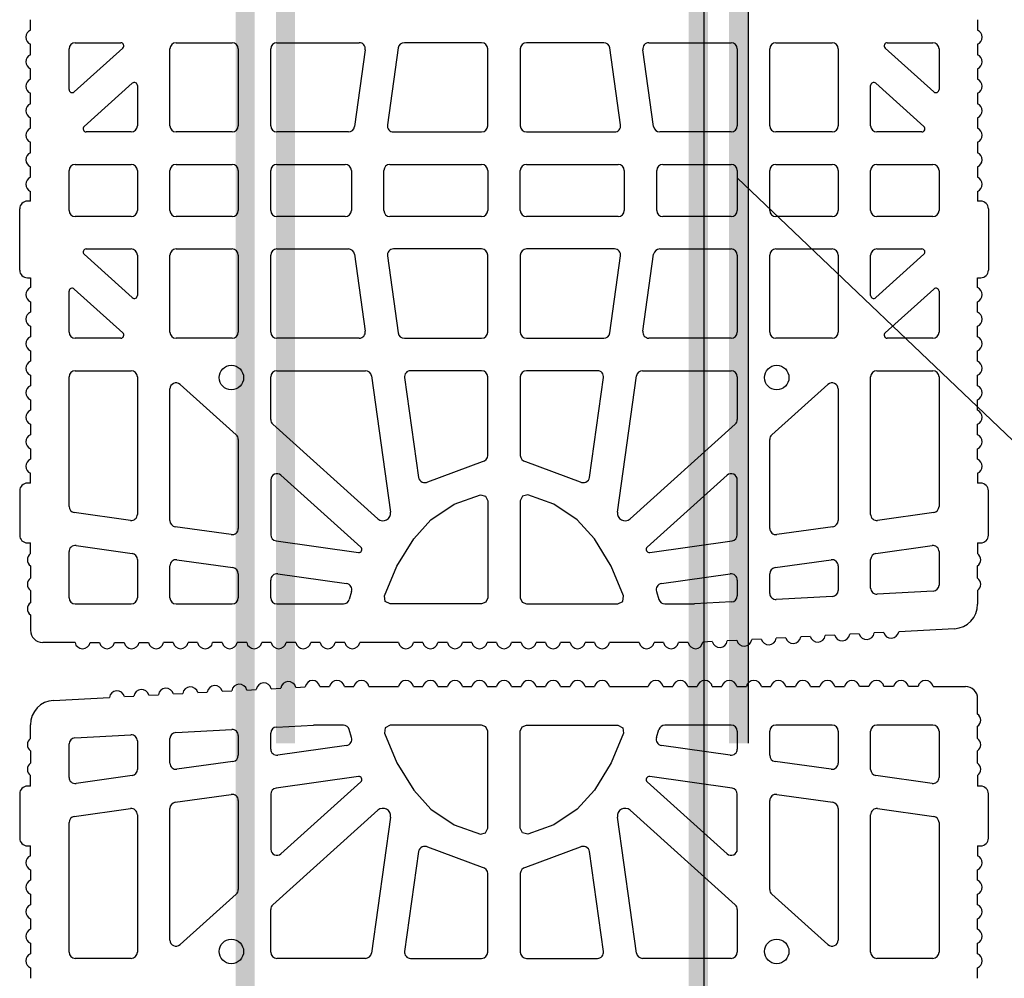
# Model space of a CAD drawing. Extents: x -8785 to 76011, y -12622 to -3731.
# Drawn here: x -176 to 133, y -5215 to -4915 of the extents above; entities that cross this region are included whole.
import ezdxf

# ---------------------------------------------------------------- set-up
doc = ezdxf.new("R2010")
doc.units = 0
for name, color, linetype in [('BLOCCHI', 255, 'CONTINUOUS'), ('mark', 5, 'CONTINUOUS'), ('retini', 253, 'CONTINUOUS')]:
    doc.layers.add(name, color=color, linetype=linetype)

msp = doc.modelspace()

# ---------------------------------------------------------------- hatches: boundary and pattern name
at = {"layer": 'mark', "linetype": 'Continuous'}
h = msp.add_hatch(color=256, dxfattribs=at)
edge = h.paths.add_edge_path()
edge.add_line((46.1457, -5141.53), (52.1457, -5141.53))
edge.add_line((52.1457, -5141.53), (52.1457, -4747.9558))
edge.add_arc((40.1457, -4747.9558), 12, 0, 90)
edge.add_line((40.1457, -4735.9558), (-83.9543, -4735.9558))
edge.add_arc((-83.9543, -4747.9558), 12, 90, 180)
edge.add_line((-95.9543, -4747.9558), (-95.9543, -5141.53))
edge.add_line((-95.9543, -5141.53), (-89.9543, -5141.53))
edge.add_line((-89.9543, -5141.53), (-89.9543, -4747.9558))
edge.add_arc((-83.9543, -4747.9558), 6, 90, 180, ccw=False)
edge.add_line((-83.9543, -4741.9558), (40.1457, -4741.9558))
edge.add_arc((40.1457, -4747.9558), 6, 0, 90, ccw=False)
edge.add_line((46.1457, -4747.9558), (46.1457, -5141.53))
h = msp.add_hatch(color=256, dxfattribs=at)
h.paths.add_polyline_path([(33.5143, -5686.7181), (39.5143, -5686.7181), (39.5143, -4765.502), (33.5143, -4765.502)])
h.paths.add_polyline_path([(-108.5857, -5686.7181), (-102.5857, -5686.7181), (-102.5857, -4765.502), (-108.5857, -4765.502)])

# ---------------------------------------------------------------- linework, layer by layer
at = {"layer": 'BLOCCHI', "color": 7, "linetype": 'Continuous'}
for p, q in [((-172.9749, -4917.8466), (-172.9749, -4914.5606)), ((124.1407, -4914.5606), (124.1407, -4917.8466)), ((-172.9749, -4925.5389), (-172.9749, -4922.2529)), ((-158.9364, -4921.7806), (-144.6346, -4921.7806)), ((-127.3018, -4921.7806), (-109.7056, -4921.7806)), ((-95.6671, -4921.7806), (-69.8624, -4921.7806)), ((-31.4363, -4921.7806), (-55.686, -4921.7806)), ((6.8518, -4921.7806), (-17.3979, -4921.7806)), ((21.0282, -4921.7806), (46.8329, -4921.7806)), ((60.8714, -4921.7806), (78.4676, -4921.7806)), ((95.8004, -4921.7806), (110.1022, -4921.7806)), ((124.1407, -4922.2529), (124.1407, -4925.5389)), ((-160.8595, -4936.4853), (-160.8595, -4923.7037)), ((-143.9912, -4923.4567), (-159.2545, -4937.1998)), ((-129.2248, -4947.8383), (-129.2248, -4923.7037)), ((-107.7825, -4923.7037), (-107.7825, -4947.8383)), ((-97.5902, -4947.8383), (-97.5902, -4923.7037)), ((-67.958, -4923.9713), (-71.3499, -4948.1059)), ((-57.5903, -4923.436), (-60.9822, -4947.5707)), ((-29.5132, -4947.8383), (-29.5132, -4923.7037)), ((-19.3209, -4923.7037), (-19.3209, -4947.8383)), ((12.148, -4947.5707), (8.7561, -4923.436)), ((22.5158, -4948.1059), (19.1239, -4923.9713)), ((48.756, -4923.7037), (48.756, -4947.8383)), ((58.9483, -4947.8383), (58.9483, -4923.7037)), ((80.3907, -4923.7037), (80.3907, -4947.8383)), ((110.4204, -4937.1998), (95.1571, -4923.4567)), ((112.0253, -4923.7037), (112.0253, -4936.4853)), ((-172.9749, -4933.2312), (-172.9749, -4929.9452)), ((124.1407, -4929.9452), (124.1407, -4933.2312)), ((-156.1119, -4948.0853), (-141.0221, -4934.4984)), ((-139.4171, -4935.2129), (-139.4171, -4947.8383)), ((90.583, -4947.8383), (90.583, -4935.2129)), ((92.1879, -4934.4984), (107.2777, -4948.0853)), ((-172.9749, -4940.9235), (-172.9749, -4937.6375)), ((124.1407, -4937.6375), (124.1407, -4940.9235)), ((-172.9749, -4948.6158), (-172.9749, -4945.3298)), ((124.1407, -4945.3298), (124.1407, -4948.6158)), ((-141.3402, -4949.7614), (-155.4685, -4949.7614)), ((-109.7056, -4949.7614), (-127.3018, -4949.7614)), ((-73.2543, -4949.7614), (-95.6671, -4949.7614)), ((-59.0779, -4949.7614), (-31.4363, -4949.7614)), ((-17.3979, -4949.7614), (10.2437, -4949.7614)), ((46.8329, -4949.7614), (24.4201, -4949.7614)), ((78.4676, -4949.7614), (60.8714, -4949.7614)), ((106.6343, -4949.7614), (92.506, -4949.7614)), ((-172.9749, -4956.3081), (-172.9749, -4953.0221)), ((124.1407, -4953.0221), (124.1407, -4956.3081)), ((-158.9364, -4959.9537), (-141.3402, -4959.9537)), ((-127.3018, -4959.9537), (-109.7056, -4959.9537)), ((-95.6671, -4959.9537), (-74.2248, -4959.9537)), ((-60.1863, -4959.9537), (-31.4363, -4959.9537)), ((-17.3979, -4959.9537), (11.3522, -4959.9537)), ((25.3906, -4959.9537), (46.8329, -4959.9537)), ((60.8714, -4959.9537), (78.4676, -4959.9537)), ((92.506, -4959.9537), (110.1022, -4959.9537)), ((-172.9749, -4964.0004), (-172.9749, -4960.7144)), ((-160.8595, -4974.3767), (-160.8595, -4961.8768)), ((-139.4171, -4961.8768), (-139.4171, -4974.3767)), ((-129.2248, -4974.3767), (-129.2248, -4961.8768)), ((-107.7825, -4961.8768), (-107.7825, -4974.3767)), ((-97.5902, -4974.3767), (-97.5902, -4961.8768)), ((-72.3017, -4961.8768), (-72.3017, -4974.3767)), ((-62.1094, -4974.3767), (-62.1094, -4961.8768)), ((-29.5132, -4961.8768), (-29.5132, -4974.3767)), ((-19.3209, -4974.3767), (-19.3209, -4961.8768)), ((13.2752, -4961.8768), (13.2752, -4974.3767)), ((23.4676, -4974.3767), (23.4676, -4961.8768)), ((48.756, -4961.8768), (48.756, -4974.3767)), ((58.9483, -4974.3767), (58.9483, -4961.8768)), ((80.3907, -4961.8768), (80.3907, -4974.3767)), ((90.583, -4974.3767), (90.583, -4961.8768)), ((112.0253, -4961.8768), (112.0253, -4974.3767)), ((124.1407, -4960.7144), (124.1407, -4964.0004)), ((-172.9749, -4971.4921), (-172.9749, -4968.4068)), ((124.1407, -4968.4068), (124.1407, -4971.4921)), ((-172.9749, -4971.4921), (-173.9364, -4971.4921)), ((125.1022, -4971.4921), (124.1407, -4971.4921)), ((-176.3402, -4993.1267), (-176.3402, -4973.8959)), ((127.5061, -4973.8959), (127.5061, -4993.1267)), ((-141.3402, -4976.2998), (-158.9364, -4976.2998)), ((-109.7056, -4976.2998), (-127.3018, -4976.2998)), ((-74.2248, -4976.2998), (-95.6671, -4976.2998)), ((-31.4363, -4976.2998), (-60.1863, -4976.2998)), ((11.3522, -4976.2998), (-17.3979, -4976.2998)), ((46.8329, -4976.2998), (25.3906, -4976.2998)), ((78.4676, -4976.2998), (60.8714, -4976.2998)), ((110.1022, -4976.2998), (92.506, -4976.2998)), ((-155.4685, -4986.4921), (-141.3402, -4986.4921)), ((-127.3018, -4986.4921), (-109.7056, -4986.4921)), ((-95.6671, -4986.4921), (-73.2543, -4986.4921)), ((-31.4363, -4986.4921), (-59.0779, -4986.4921)), ((10.2437, -4986.4921), (-17.3979, -4986.4921)), ((24.4201, -4986.4921), (46.8329, -4986.4921)), ((60.8714, -4986.4921), (78.4676, -4986.4921)), ((92.506, -4986.4921), (106.6343, -4986.4921)), ((-141.0221, -5001.7551), (-156.1119, -4988.1682)), ((-139.4171, -4988.4152), (-139.4171, -5001.0405)), ((-129.2248, -5012.5498), (-129.2248, -4988.4152)), ((-107.7825, -4988.4152), (-107.7825, -5012.5498)), ((-97.5902, -5012.5498), (-97.5902, -4988.4152)), ((-71.3499, -4988.1475), (-67.958, -5012.2822)), ((-60.9822, -4988.6828), (-57.5903, -5012.8174)), ((-29.5132, -5012.5498), (-29.5132, -4988.4152)), ((-19.3209, -4988.4152), (-19.3209, -5012.5498)), ((8.7561, -5012.8174), (12.148, -4988.6828)), ((19.1239, -5012.2822), (22.5158, -4988.1475)), ((48.756, -4988.4152), (48.756, -5012.5498)), ((58.9483, -5012.5498), (58.9483, -4988.4152)), ((80.3907, -4988.4152), (80.3907, -5012.5498)), ((90.583, -5001.0405), (90.583, -4988.4152)), ((107.2777, -4988.1682), (92.1879, -5001.7551)), ((-173.9364, -4995.5306), (-172.9749, -4995.5306)), ((-172.9749, -4995.5306), (-172.9749, -4998.6158)), ((124.1407, -4998.6158), (124.1407, -4995.5306)), ((124.1407, -4995.5306), (125.1022, -4995.5306)), ((-160.8595, -5012.5498), (-160.8595, -4999.7682)), ((-159.2545, -4999.0536), (-143.9912, -5012.7968)), ((95.1571, -5012.7968), (110.4204, -4999.0536)), ((112.0253, -4999.7682), (112.0253, -5012.5498)), ((-172.9749, -5003.0221), (-172.9749, -5006.3081)), ((124.1407, -5006.3081), (124.1407, -5003.0221)), ((-172.9749, -5010.7144), (-172.9749, -5014.0004)), ((124.1407, -5014.0004), (124.1407, -5010.7144)), ((-144.6346, -5014.4729), (-158.9364, -5014.4729)), ((-109.7056, -5014.4729), (-127.3018, -5014.4729)), ((-69.8624, -5014.4729), (-95.6671, -5014.4729)), ((-55.686, -5014.4729), (-31.4363, -5014.4729)), ((-17.3979, -5014.4729), (6.8518, -5014.4729)), ((46.8329, -5014.4729), (21.0282, -5014.4729)), ((78.4676, -5014.4729), (60.8714, -5014.4729)), ((110.1022, -5014.4729), (95.8004, -5014.4729)), ((-172.9749, -5018.4067), (-172.9749, -5021.6927)), ((124.1407, -5021.6927), (124.1407, -5018.4067)), ((-158.9364, -5024.6652), (-141.3402, -5024.6652)), ((-95.6671, -5024.6652), (-67.8894, -5024.6652)), ((-31.4363, -5024.6652), (-53.713, -5024.6652)), ((4.8788, -5024.6652), (-17.3979, -5024.6652)), ((19.0552, -5024.6652), (46.8329, -5024.6652)), ((92.506, -5024.6652), (110.1022, -5024.6652)), ((-172.9749, -5026.0991), (-172.9749, -5029.385)), ((-160.8595, -5067.2664), (-160.8595, -5026.5883)), ((-139.4171, -5026.5883), (-139.4171, -5069.7394)), ((-97.5902, -5040.0051), (-97.5902, -5026.5883)), ((-65.9851, -5026.3206), (-59.9857, -5069.0079)), ((-55.6173, -5026.8559), (-51.2201, -5058.144)), ((-29.5132, -5051.2511), (-29.5132, -5026.5883)), ((-19.3209, -5026.5883), (-19.3209, -5051.2511)), ((2.3859, -5058.144), (6.7832, -5026.8559)), ((11.1516, -5069.0079), (17.1509, -5026.3206)), ((48.756, -5026.5883), (48.756, -5040.0051)), ((90.583, -5069.7394), (90.583, -5026.5883)), ((112.0253, -5026.5883), (112.0253, -5067.2664)), ((124.1407, -5029.385), (124.1407, -5026.0991)), ((-129.2248, -5071.7124), (-129.2248, -5030.4118)), ((-126.015, -5028.9827), (-108.4188, -5044.8263)), ((59.5846, -5044.8263), (77.1808, -5028.9827)), ((80.3907, -5030.4118), (80.3907, -5071.7124)), ((-172.9749, -5033.7914), (-172.9749, -5037.0774)), ((124.1407, -5037.0774), (124.1407, -5033.7914)), ((-172.9749, -5041.4837), (-172.9749, -5044.7697)), ((-63.9747, -5071.1289), (-96.9539, -5041.4343)), ((48.1197, -5041.4343), (15.1405, -5071.1289)), ((124.1407, -5044.7697), (124.1407, -5041.4837)), ((-107.7825, -5046.2555), (-107.7825, -5074.1853)), ((58.9483, -5074.1853), (58.9483, -5046.2555)), ((-172.9749, -5049.176), (-172.9749, -5052.462)), ((124.1407, -5052.462), (124.1407, -5049.176)), ((-172.9749, -5059.9537), (-172.9749, -5056.8683)), ((-97.5902, -5058.8958), (-97.5902, -5076.1583)), ((-69.3251, -5080.0264), (-94.3803, -5057.4666)), ((45.5462, -5057.4666), (20.491, -5080.0264)), ((48.756, -5076.1583), (48.756, -5058.8958)), ((124.1407, -5056.8683), (124.1407, -5059.9537)), ((-172.9749, -5059.9537), (-173.9364, -5059.9537)), ((125.1022, -5059.9537), (124.1407, -5059.9537)), ((-176.3402, -5062.3575), (-176.3402, -5076.2998)), ((127.5061, -5076.2998), (127.5061, -5062.3575)), ((-141.6079, -5071.6437), (-159.204, -5069.1708)), ((110.3698, -5069.1708), (92.7737, -5071.6437)), ((-109.9732, -5076.0897), (-127.5694, -5073.6167)), ((78.7352, -5073.6167), (61.1391, -5076.0897)), ((-173.9364, -5078.7037), (-172.9749, -5078.7037)), ((-172.9749, -5082.0691), (-172.9749, -5078.7037)), ((-158.6687, -5079.5385), (-141.0726, -5082.0114)), ((-95.9348, -5078.0627), (-70.1023, -5081.6932)), ((21.2682, -5081.6932), (47.1006, -5078.0627)), ((92.2384, -5082.0114), (109.8346, -5079.5385)), ((124.1407, -5078.7037), (124.1407, -5082.0691)), ((124.1407, -5078.7037), (125.1022, -5078.7037)), ((-160.8595, -5095.9152), (-160.8595, -5081.4428)), ((112.0253, -5081.4428), (112.0253, -5091.9126)), ((-172.9749, -5085.9152), (-172.9749, -5089.7614)), ((-139.4171, -5083.9158), (-139.4171, -5095.9152)), ((-129.2248, -5095.9152), (-129.2248, -5085.8888)), ((-127.0341, -5083.9844), (-109.438, -5086.4574)), ((60.6038, -5086.4574), (78.1999, -5083.9844)), ((80.3907, -5085.8888), (80.3907, -5093.6043)), ((90.583, -5092.8536), (90.583, -5083.9158)), ((124.1407, -5089.7614), (124.1407, -5085.9152)), ((-107.7825, -5088.3618), (-107.7825, -5095.9152)), ((-95.3995, -5088.4304), (-73.7963, -5091.4665)), ((24.9621, -5091.4665), (46.5653, -5088.4304)), ((58.9483, -5094.5452), (58.9483, -5088.3618)), ((-97.5902, -5095.9152), (-97.5902, -5090.3347)), ((48.756, -5090.3347), (48.756, -5095.296)), ((-172.9749, -5093.6075), (-172.9749, -5097.4537)), ((78.5703, -5095.5246), (60.9741, -5096.4656)), ((110.2049, -5093.8329), (92.6087, -5094.7739)), ((124.1407, -5093.6075), (124.1407, -5097.9284)), ((-158.9364, -5097.8383), (-141.3402, -5097.8383)), ((-127.3018, -5097.8383), (-109.7056, -5097.8383)), ((-95.6671, -5097.8383), (-74.8222, -5097.8383)), ((25.988, -5097.8383), (35.304, -5097.8383)), ((46.9356, -5097.2163), (35.304, -5097.8383)), ((-172.9749, -5101.2998), (-172.9749, -5106.1075)), ((71.6312, -5108.0284), (68.6537, -5108.1876)), ((79.3125, -5107.6176), (76.335, -5107.7768)), ((86.9938, -5107.2068), (84.0163, -5107.3661)), ((94.6752, -5106.7961), (91.6977, -5106.9553)), ((116.8591, -5105.6098), (99.379, -5106.5445)), ((-158.984, -5109.9537), (-169.1287, -5109.9537)), ((-154.2734, -5109.9537), (-151.2917, -5109.9537)), ((-146.5811, -5109.9537), (-143.5993, -5109.9537)), ((-138.8888, -5109.9537), (-135.907, -5109.9537)), ((-128.2147, -5109.9537), (-131.1965, -5109.9537)), ((-120.5224, -5109.9537), (-123.5042, -5109.9537)), ((-112.8301, -5109.9537), (-115.8119, -5109.9537)), ((-105.1378, -5109.9537), (-108.1195, -5109.9537)), ((-97.4455, -5109.9537), (-100.4272, -5109.9537)), ((-89.7532, -5109.9537), (-92.7349, -5109.9537)), ((-82.0609, -5109.9537), (-85.0426, -5109.9537)), ((-74.3685, -5109.9537), (-77.3503, -5109.9537)), ((-57.5416, -5109.9537), (-69.658, -5109.9537)), ((-49.8493, -5109.9537), (-52.8311, -5109.9537)), ((-42.157, -5109.9537), (-45.1387, -5109.9537)), ((-34.4647, -5109.9537), (-37.4464, -5109.9537)), ((-26.7724, -5109.9537), (-29.7541, -5109.9537)), ((-19.0801, -5109.9537), (-22.0618, -5109.9537)), ((-11.3877, -5109.9537), (-14.3695, -5109.9537)), ((-3.6954, -5109.9537), (-6.6772, -5109.9537)), ((3.9969, -5109.9537), (1.0151, -5109.9537)), ((17.9392, -5109.9537), (8.7074, -5109.9537)), ((25.6315, -5109.9537), (22.6498, -5109.9537)), ((33.3238, -5109.9537), (30.3421, -5109.9537)), ((40.9058, -5109.6714), (37.9283, -5109.8307)), ((48.5872, -5109.2607), (45.6097, -5109.4199)), ((56.2685, -5108.8499), (53.291, -5109.0091)), ((63.9498, -5108.4391), (60.9723, -5108.5984)), ((-82.158, -5123.7393), (-79.1762, -5123.7393)), ((-74.4657, -5123.7393), (-71.4839, -5123.7393)), ((-66.7734, -5123.7393), (-57.5416, -5123.7393)), ((-52.8311, -5123.7393), (-49.8493, -5123.7393)), ((-45.1387, -5123.7393), (-42.157, -5123.7393)), ((-37.4464, -5123.7393), (-34.4647, -5123.7393)), ((-29.7541, -5123.7393), (-26.7724, -5123.7393)), ((-22.0618, -5123.7393), (-19.0801, -5123.7393)), ((-14.3695, -5123.7393), (-11.3877, -5123.7393)), ((-6.6772, -5123.7393), (-3.6954, -5123.7393)), ((1.0151, -5123.7393), (3.9969, -5123.7393)), ((8.7074, -5123.7393), (20.8238, -5123.7393)), ((25.5344, -5123.7393), (28.5161, -5123.7393)), ((33.2267, -5123.7393), (36.2084, -5123.7393)), ((40.919, -5123.7393), (43.9007, -5123.7393)), ((48.6113, -5123.7393), (51.5931, -5123.7393)), ((56.3036, -5123.7393), (59.2854, -5123.7393)), ((63.9959, -5123.7393), (66.9777, -5123.7393)), ((71.6882, -5123.7393), (74.67, -5123.7393)), ((79.3805, -5123.7393), (82.3623, -5123.7393)), ((90.0546, -5123.7393), (87.0729, -5123.7393)), ((97.7469, -5123.7393), (94.7652, -5123.7393)), ((105.4392, -5123.7393), (102.4575, -5123.7393)), ((110.1498, -5123.7393), (120.2945, -5123.7393)), ((-143.5093, -5126.8969), (-140.5319, -5126.7377)), ((-135.828, -5126.4862), (-132.8505, -5126.327)), ((-128.1467, -5126.0754), (-125.1692, -5125.9162)), ((-120.4653, -5125.6646), (-117.4878, -5125.5054)), ((-112.784, -5125.2539), (-109.8065, -5125.0947)), ((-105.1027, -5124.8431), (-102.1252, -5124.6839)), ((-97.4213, -5124.4323), (-94.4438, -5124.2731)), ((-89.74, -5124.0216), (-86.7625, -5123.8624)), ((-165.6933, -5128.0833), (-148.2132, -5127.1485)), ((124.1407, -5132.3932), (124.1407, -5127.5855)), ((-172.9749, -5140.0855), (-172.9749, -5135.7646)), ((-95.7698, -5136.4767), (-84.1382, -5135.8547)), ((-74.8222, -5135.8547), (-84.1382, -5135.8547)), ((46.8329, -5135.8547), (25.988, -5135.8547)), ((78.4676, -5135.8547), (60.8714, -5135.8547)), ((110.1022, -5135.8547), (92.506, -5135.8547)), ((-159.0391, -5139.8601), (-141.4429, -5138.9191)), ((-127.4044, -5138.1684), (-109.8083, -5137.2275)), ((-107.7825, -5139.1478), (-107.7825, -5145.3313)), ((-97.5902, -5143.3583), (-97.5902, -5138.3971)), ((48.756, -5137.7778), (48.756, -5143.3583)), ((58.9483, -5145.3313), (58.9483, -5137.7778)), ((80.3907, -5137.7778), (80.3907, -5147.8042)), ((90.583, -5149.7772), (90.583, -5137.7778)), ((112.0253, -5137.7778), (112.0253, -5152.2502)), ((124.1407, -5140.0855), (124.1407, -5136.2393)), ((-160.8595, -5152.2502), (-160.8595, -5141.7804)), ((-139.4171, -5140.8395), (-139.4171, -5149.7772)), ((-129.2248, -5147.8042), (-129.2248, -5140.0888)), ((-73.7963, -5142.2265), (-95.3995, -5145.2626)), ((46.5653, -5145.2626), (24.9621, -5142.2265)), ((-172.9749, -5143.9316), (-172.9749, -5147.7778)), ((124.1407, -5147.7778), (124.1407, -5143.9316)), ((-109.438, -5147.2356), (-127.0341, -5149.7086)), ((78.1999, -5149.7086), (60.6038, -5147.2356)), ((-172.9749, -5154.9893), (-172.9749, -5151.624)), ((-141.0726, -5151.6816), (-158.6687, -5154.1546)), ((-70.1023, -5151.9998), (-95.9348, -5155.6304)), ((-94.3803, -5176.2264), (-69.3251, -5153.6666)), ((20.491, -5153.6666), (45.5462, -5176.2264)), ((47.1006, -5155.6304), (21.2682, -5151.9998)), ((109.8346, -5154.1546), (92.2384, -5151.6816)), ((124.1407, -5151.624), (124.1407, -5154.9893)), ((-176.3402, -5157.3932), (-176.3402, -5171.3355)), ((-172.9749, -5154.9893), (-173.9364, -5154.9893)), ((-127.5694, -5160.0763), (-109.9732, -5157.6033)), ((-97.5902, -5157.5347), (-97.5902, -5174.7973)), ((48.756, -5174.7973), (48.756, -5157.5347)), ((61.1391, -5157.6033), (78.7352, -5160.0763)), ((125.1022, -5154.9893), (124.1407, -5154.9893)), ((127.5061, -5171.3355), (127.5061, -5157.3932)), ((-107.7825, -5159.5077), (-107.7825, -5187.4376)), ((58.9483, -5187.4376), (58.9483, -5159.5077)), ((-159.204, -5164.5223), (-141.6079, -5162.0493)), ((-129.2248, -5203.2812), (-129.2248, -5161.9807)), ((-96.9539, -5192.2588), (-63.9747, -5162.5641)), ((15.1405, -5162.5641), (48.1197, -5192.2588)), ((80.3907, -5161.9807), (80.3907, -5203.2812)), ((92.7737, -5162.0493), (110.3698, -5164.5223)), ((-160.8595, -5207.1048), (-160.8595, -5166.4266)), ((-139.4171, -5163.9537), (-139.4171, -5207.1048)), ((-59.9857, -5164.6851), (-65.9851, -5207.3724)), ((17.1509, -5207.3724), (11.1516, -5164.6851)), ((90.583, -5207.1048), (90.583, -5163.9537)), ((112.0253, -5166.4266), (112.0253, -5207.1048)), ((-173.9364, -5173.7394), (-172.9749, -5173.7394)), ((-172.9749, -5176.8247), (-172.9749, -5173.7394)), ((-51.2201, -5175.549), (-55.6173, -5206.8371)), ((6.7832, -5206.8371), (2.3859, -5175.549)), ((124.1407, -5173.7394), (124.1407, -5176.8247)), ((124.1407, -5173.7394), (125.1022, -5173.7394)), ((-172.9749, -5181.231), (-172.9749, -5184.517)), ((124.1407, -5184.517), (124.1407, -5181.231)), ((-29.5132, -5207.1048), (-29.5132, -5182.442)), ((-19.3209, -5182.442), (-19.3209, -5207.1048)), ((-172.9749, -5188.9234), (-172.9749, -5192.2093)), ((-108.4188, -5188.8667), (-126.015, -5204.7103)), ((77.1808, -5204.7103), (59.5846, -5188.8667)), ((124.1407, -5192.2093), (124.1407, -5188.9234)), ((-97.5902, -5207.1048), (-97.5902, -5193.6879)), ((48.756, -5193.6879), (48.756, -5207.1048)), ((-172.9749, -5196.6157), (-172.9749, -5199.9017)), ((124.1407, -5199.9017), (124.1407, -5196.6157)), ((-172.9749, -5204.308), (-172.9749, -5207.594)), ((124.1407, -5207.594), (124.1407, -5204.308)), ((-141.3402, -5209.0278), (-158.9364, -5209.0278)), ((-67.8894, -5209.0278), (-95.6671, -5209.0278)), ((-53.713, -5209.0278), (-31.4363, -5209.0278)), ((-17.3979, -5209.0278), (4.8788, -5209.0278)), ((46.8329, -5209.0278), (19.0552, -5209.0278)), ((110.1022, -5209.0278), (92.506, -5209.0278)), ((-172.9749, -5212.0003), (-172.9749, -5215.2863)), ((124.1407, -5215.2863), (124.1407, -5212.0003))]:
    msp.add_line(p, q, dxfattribs=at)
at = {"layer": 'BLOCCHI', "color": 0, "linetype": 'Continuous'}
for p, q in [((-48.295, -5059.5062), (-31.1486, -5053.1525)), ((-17.6856, -5053.1525), (-0.5392, -5059.5062)), ((-72.2301, -5093.9498), (-72.9706, -5096.4346)), ((23.3959, -5093.9498), (24.1364, -5096.4346)), ((-72.2301, -5139.7432), (-72.9706, -5137.2584)), ((23.3959, -5139.7432), (24.1364, -5137.2584)), ((-31.1486, -5180.5405), (-48.295, -5174.1869)), ((-0.5392, -5174.1869), (-17.6856, -5180.5405))]:
    msp.add_line(p, q, dxfattribs=at)
at = {"layer": 'BLOCCHI', "color": 0, "linetype": 'Continuous', "flags": 128}
for points in [[(-31.847, -5063.6409), (-30.2304, -5064.0216), (-29.5132, -5065.5196), (-29.5132, -5095.9152), (-30.0765, -5097.2751), (-31.4363, -5097.8383), (-60.1217, -5097.8383), (-61.6874, -5097.0319), (-61.9399, -5095.2889), (-57.9897, -5086.0372), (-52.7563, -5077.446), (-47.3364, -5071.4538), (-40.0533, -5066.5498), (-31.847, -5063.6409)], [(-16.9872, -5063.6409), (-18.6038, -5064.0216), (-19.3209, -5065.5196), (-19.3209, -5095.9152), (-18.7577, -5097.2751), (-17.3979, -5097.8383), (11.2875, -5097.8383), (12.8532, -5097.0319), (13.1057, -5095.2889), (9.1555, -5086.0372), (3.9221, -5077.446), (-1.4978, -5071.4538), (-8.7809, -5066.5498), (-16.9872, -5063.6409)], [(-31.847, -5170.0521), (-30.2304, -5169.6714), (-29.5132, -5168.1734), (-29.5132, -5137.7778), (-30.0765, -5136.418), (-31.4363, -5135.8547), (-60.1217, -5135.8547), (-61.6874, -5136.6612), (-61.9399, -5138.4041), (-57.9897, -5147.6558), (-52.7563, -5156.247), (-47.3364, -5162.2392), (-40.0533, -5167.1433), (-31.847, -5170.0521)], [(-16.9872, -5170.0521), (-18.6038, -5169.6714), (-19.3209, -5168.1734), (-19.3209, -5137.7778), (-18.7577, -5136.418), (-17.3979, -5135.8547), (11.2875, -5135.8547), (12.8532, -5136.6612), (13.1057, -5138.4041), (9.1555, -5147.6558), (3.9221, -5156.247), (-1.4978, -5162.2392), (-8.7809, -5167.1433), (-16.9872, -5170.0521)]]:
    msp.add_lwpolyline(points, dxfattribs=at)
at = {"layer": 'BLOCCHI', "color": 7, "linetype": 'Continuous'}
for centre in [(-109.9448, -5026.8275), (61.1107, -5026.8275), (-109.9448, -5206.8655), (61.1107, -5206.8655)]:
    msp.add_circle(centre, 3.8462, dxfattribs=at)
for centre, radius, start, end in [((-172.0133, -4920.0497), 2.4038, 113.578178, 246.421822), ((123.1791, -4920.0497), 2.4038, 293.578178, 66.421822), ((-158.9364, -4923.7037), 1.9231, 90, 180), ((-144.6346, -4922.7421), 0.9615, 312, 90), ((-127.3018, -4923.7037), 1.9231, 90, 180), ((-109.7056, -4923.7037), 1.9231, 0, 90), ((-95.6671, -4923.7037), 1.9231, 90, 180), ((-69.8624, -4923.7037), 1.9231, 352, 90), ((-55.686, -4923.7037), 1.9231, 90, 172), ((-31.4363, -4923.7037), 1.9231, 0, 90), ((-17.3979, -4923.7037), 1.9231, 90, 180), ((6.8518, -4923.7037), 1.9231, 8, 90), ((21.0282, -4923.7037), 1.9231, 90, 188), ((46.8329, -4923.7037), 1.9231, 0, 90), ((60.8714, -4923.7037), 1.9231, 90, 180), ((78.4676, -4923.7037), 1.9231, 0, 90), ((95.8004, -4922.7421), 0.9615, 90, 228), ((110.1022, -4923.7037), 1.9231, 0, 90), ((-172.0133, -4927.742), 2.4038, 113.578178, 246.421822), ((123.1791, -4927.742), 2.4038, 293.578178, 66.421822), ((-172.0133, -4935.4344), 2.4038, 113.578178, 246.421822), ((-140.3787, -4935.2129), 0.9615, 0, 132), ((91.5445, -4935.2129), 0.9615, 48, 180), ((123.1791, -4935.4344), 2.4038, 293.578178, 66.421822), ((-159.8979, -4936.4853), 0.9615, 180, 312), ((111.0637, -4936.4853), 0.9615, 228, 0), ((-172.0133, -4943.1267), 2.4038, 113.578178, 246.421822), ((123.1791, -4943.1267), 2.4038, 293.578178, 66.421822), ((-59.0779, -4947.8383), 1.9231, 172, 270), ((10.2437, -4947.8383), 1.9231, 270, 8), ((-172.0133, -4950.819), 2.4038, 113.578178, 246.421822), ((-155.4685, -4948.7998), 0.9615, 132, 270), ((-141.3402, -4947.8383), 1.9231, 270, 0), ((-127.3018, -4947.8383), 1.9231, 180, 270), ((-109.7056, -4947.8383), 1.9231, 270, 0), ((-95.6671, -4947.8383), 1.9231, 180, 270), ((-73.2543, -4947.8383), 1.9231, 270, 352), ((-31.4363, -4947.8383), 1.9231, 270, 0), ((-17.3979, -4947.8383), 1.9231, 180, 270), ((24.4201, -4947.8383), 1.9231, 188, 270), ((46.8329, -4947.8383), 1.9231, 270, 0), ((60.8714, -4947.8383), 1.9231, 180, 270), ((78.4676, -4947.8383), 1.9231, 270, 0), ((92.506, -4947.8383), 1.9231, 180, 270), ((106.6343, -4948.7998), 0.9615, 270, 48), ((123.1791, -4950.819), 2.4038, 293.578178, 66.421822), ((-172.0133, -4958.5113), 2.4038, 113.578178, 246.421822), ((123.1791, -4958.5113), 2.4038, 293.578178, 66.421822), ((-158.9364, -4961.8768), 1.9231, 90, 180), ((-141.3402, -4961.8768), 1.9231, 0, 90), ((-127.3018, -4961.8768), 1.9231, 90, 180), ((-109.7056, -4961.8768), 1.9231, 0, 90), ((-95.6671, -4961.8768), 1.9231, 90, 180), ((-74.2248, -4961.8768), 1.9231, 0, 90), ((-60.1863, -4961.8768), 1.9231, 90, 180), ((-31.4363, -4961.8768), 1.9231, 0, 90), ((-17.3979, -4961.8768), 1.9231, 90, 180), ((11.3522, -4961.8768), 1.9231, 0, 90), ((25.3906, -4961.8768), 1.9231, 90, 180), ((46.8329, -4961.8768), 1.9231, 0, 90), ((60.8714, -4961.8768), 1.9231, 90, 180), ((78.4676, -4961.8768), 1.9231, 0, 90), ((92.506, -4961.8768), 1.9231, 90, 180), ((110.1022, -4961.8768), 1.9231, 0, 90), ((-172.0133, -4966.2036), 2.4038, 113.578178, 246.421822), ((123.1791, -4966.2036), 2.4038, 293.578178, 66.421822), ((-173.9364, -4973.8959), 2.4038, 90, 180), ((125.1022, -4973.8959), 2.4038, 0, 90), ((-158.9364, -4974.3767), 1.9231, 180, 270), ((-141.3402, -4974.3767), 1.9231, 270, 0), ((-127.3018, -4974.3767), 1.9231, 180, 270), ((-109.7056, -4974.3767), 1.9231, 270, 0), ((-95.6671, -4974.3767), 1.9231, 180, 270), ((-74.2248, -4974.3767), 1.9231, 270, 0), ((-60.1863, -4974.3767), 1.9231, 180, 270), ((-31.4363, -4974.3767), 1.9231, 270, 0), ((-17.3979, -4974.3767), 1.9231, 180, 270), ((11.3522, -4974.3767), 1.9231, 270, 0), ((25.3906, -4974.3767), 1.9231, 180, 270), ((46.8329, -4974.3767), 1.9231, 270, 0), ((60.8714, -4974.3767), 1.9231, 180, 270), ((78.4676, -4974.3767), 1.9231, 270, 0), ((92.506, -4974.3767), 1.9231, 180, 270), ((110.1022, -4974.3767), 1.9231, 270, 0), ((-155.4685, -4987.4536), 0.9615, 90, 228), ((-141.3402, -4988.4152), 1.9231, 0, 90), ((-127.3018, -4988.4152), 1.9231, 90, 180), ((-109.7056, -4988.4152), 1.9231, 0, 90), ((-95.6671, -4988.4152), 1.9231, 90, 180), ((-73.2543, -4988.4152), 1.9231, 8, 90), ((-59.0779, -4988.4152), 1.9231, 90, 188), ((-31.4363, -4988.4152), 1.9231, 0, 90), ((-17.3979, -4988.4152), 1.9231, 90, 180), ((10.2437, -4988.4152), 1.9231, 352, 90), ((24.4201, -4988.4152), 1.9231, 90, 172), ((46.8329, -4988.4152), 1.9231, 0, 90), ((60.8714, -4988.4152), 1.9231, 90, 180), ((78.4676, -4988.4152), 1.9231, 0, 90), ((92.506, -4988.4152), 1.9231, 90, 180), ((106.6343, -4987.4536), 0.9615, 312, 90), ((-173.9364, -4993.1267), 2.4038, 180, 270), ((125.1022, -4993.1267), 2.4038, 270, 0), ((-172.0133, -5000.819), 2.4038, 113.578178, 246.421822), ((-159.8979, -4999.7682), 0.9615, 48, 180), ((111.0637, -4999.7682), 0.9615, 0, 132), ((123.1791, -5000.819), 2.4038, 293.578178, 66.421822), ((-140.3787, -5001.0405), 0.9615, 228, 0), ((91.5445, -5001.0405), 0.9615, 180, 312), ((-172.0133, -5008.5113), 2.4038, 113.578178, 246.421822), ((123.1791, -5008.5113), 2.4038, 293.578178, 66.421822), ((-158.9364, -5012.5498), 1.9231, 180, 270), ((-127.3018, -5012.5498), 1.9231, 180, 270), ((-109.7056, -5012.5498), 1.9231, 270, 0), ((-95.6671, -5012.5498), 1.9231, 180, 270), ((-69.8624, -5012.5498), 1.9231, 270, 8), ((-31.4363, -5012.5498), 1.9231, 270, 0), ((-17.3979, -5012.5498), 1.9231, 180, 270), ((21.0282, -5012.5498), 1.9231, 172, 270), ((46.8329, -5012.5498), 1.9231, 270, 0), ((60.8714, -5012.5498), 1.9231, 180, 270), ((78.4676, -5012.5498), 1.9231, 270, 0), ((110.1022, -5012.5498), 1.9231, 270, 0), ((-172.0133, -5016.2036), 2.4038, 113.578178, 246.421822), ((-144.6346, -5013.5113), 0.9615, 270, 48), ((-55.686, -5012.5498), 1.9231, 188, 270), ((6.8518, -5012.5498), 1.9231, 270, 352), ((95.8004, -5013.5113), 0.9615, 132, 270), ((123.1791, -5016.2036), 2.4038, 293.578178, 66.421822), ((-172.0133, -5023.8959), 2.4038, 113.578178, 246.421822), ((123.1791, -5023.8959), 2.4038, 293.578178, 66.421822), ((-158.9364, -5026.5883), 1.9231, 90, 180), ((-141.3402, -5026.5883), 1.9231, 0, 90), ((-95.6671, -5026.5883), 1.9231, 90, 180), ((-67.8894, -5026.5883), 1.9231, 8, 90), ((-53.713, -5026.5883), 1.9231, 90, 188), ((-31.4363, -5026.5883), 1.9231, 0, 90), ((-17.3979, -5026.5883), 1.9231, 90, 180), ((4.8788, -5026.5883), 1.9231, 352, 90), ((19.0552, -5026.5883), 1.9231, 90, 172), ((46.8329, -5026.5883), 1.9231, 0, 90), ((92.506, -5026.5883), 1.9231, 90, 180), ((110.1022, -5026.5883), 1.9231, 0, 90), ((-172.0133, -5031.5882), 2.4038, 113.578178, 246.421822), ((-127.3018, -5030.4118), 1.9231, 48, 180), ((78.4676, -5030.4118), 1.9231, 0, 132), ((123.1791, -5031.5882), 2.4038, 293.578178, 66.421822), ((-172.0133, -5039.2805), 2.4038, 113.578178, 246.421822), ((123.1791, -5039.2805), 2.4038, 293.578178, 66.421822), ((-95.6671, -5040.0051), 1.9231, 180, 228), ((46.8329, -5040.0051), 1.9231, 312, 0), ((-172.0133, -5046.9728), 2.4038, 113.578178, 246.421822), ((-109.7056, -5046.2555), 1.9231, 0, 48), ((60.8714, -5046.2555), 1.9231, 132, 180), ((123.1791, -5046.9728), 2.4038, 293.578178, 66.421822), ((-172.0133, -5054.6651), 2.4038, 113.578178, 180), ((-31.4363, -5051.2511), 1.9231, 278.605867, 0), ((-17.3979, -5051.2511), 1.9231, 180, 261.394133), ((123.1791, -5054.6651), 2.4038, 0, 66.421822), ((-172.0133, -5054.6651), 2.4038, 180, 246.421822), ((123.1791, -5054.6651), 2.4038, 293.578178, 0), ((-95.6671, -5058.8958), 1.9231, 48, 180), ((-49.3157, -5057.8764), 1.9231, 188, 302.058927), ((0.4816, -5057.8764), 1.9231, 237.941073, 352), ((46.8329, -5058.8958), 1.9231, 0, 132), ((-173.9364, -5062.3575), 2.4038, 90, 180), ((125.1022, -5062.3575), 2.4038, 0, 90), ((-158.9364, -5067.2664), 1.9231, 180, 262), ((110.1022, -5067.2664), 1.9231, 278, 0), ((-141.3402, -5069.7394), 1.9231, 262, 0), ((-62.3662, -5069.3425), 2.4038, 228, 8), ((13.532, -5069.3425), 2.4038, 172, 312), ((92.506, -5069.7394), 1.9231, 180, 278), ((-127.3018, -5071.7124), 1.9231, 180, 262), ((-109.7056, -5074.1853), 1.9231, 262, 0), ((60.8714, -5074.1853), 1.9231, 180, 278), ((78.4676, -5071.7124), 1.9231, 278, 0), ((-173.9364, -5076.2998), 2.4038, 180, 270), ((-95.6671, -5076.1583), 1.9231, 180, 262), ((46.8329, -5076.1583), 1.9231, 278, 0), ((125.1022, -5076.2998), 2.4038, 270, 0), ((-158.9364, -5081.4428), 1.9231, 82, 180), ((-69.9685, -5080.741), 0.9615, 262, 48), ((21.1343, -5080.741), 0.9615, 132, 278), ((110.1022, -5081.4428), 1.9231, 0, 98), ((-171.5325, -5083.9921), 2.4038, 126.869898, 180), ((-141.3402, -5083.9158), 1.9231, 0, 82), ((92.506, -5083.9158), 1.9231, 98, 180), ((122.6984, -5083.9921), 2.4038, 0, 53.130102), ((-171.5325, -5083.9921), 2.4038, 180, 233.130102), ((-127.3018, -5085.8888), 1.9231, 82, 180), ((-109.7056, -5088.3618), 1.9231, 0, 82), ((60.8714, -5088.3618), 1.9231, 98, 180), ((78.4676, -5085.8888), 1.9231, 0, 98), ((122.6984, -5083.9921), 2.4038, 306.869898, 0), ((-171.5325, -5091.6845), 2.4038, 126.869898, 180), ((-95.6671, -5090.3347), 1.9231, 82, 180), ((46.8329, -5090.3347), 1.9231, 0, 98), ((122.6984, -5091.6845), 2.4038, 0, 53.130102), ((-171.5325, -5091.6845), 2.4038, 180, 233.130102), ((-74.064, -5093.3709), 1.9231, 342.480161, 82), ((25.2298, -5093.3709), 1.9231, 98, 197.519839), ((92.506, -5092.8536), 1.9231, 180, 273.06103), ((110.1022, -5091.9126), 1.9231, 273.06103, 0), ((122.6984, -5091.6845), 2.4038, 306.869898, 0), ((-158.9364, -5095.9152), 1.9231, 180, 270), ((-141.3402, -5095.9152), 1.9231, 270, 0), ((-127.3018, -5095.9152), 1.9231, 180, 270), ((-109.7056, -5095.9152), 1.9231, 270, 0), ((-95.6671, -5095.9152), 1.9231, 180, 270), ((46.8329, -5095.296), 1.9231, 273.06103, 0), ((60.8714, -5094.5452), 1.9231, 180, 273.06103), ((78.4676, -5093.6043), 1.9231, 273.06103, 0), ((-171.5325, -5099.3768), 2.4038, 126.869898, 180), ((-74.8222, -5095.9152), 1.9231, 270, 344.330009), ((25.988, -5095.9152), 1.9231, 195.669991, 270), ((116.4484, -5097.9284), 7.6923, 273.06103, 0), ((-171.5325, -5099.3768), 2.4038, 180, 233.130102), ((-169.1287, -5106.1075), 3.8462, 180, 270), ((66.2761, -5107.8333), 2.4038, 194.597989, 351.524071), ((73.9574, -5107.4225), 2.4038, 194.597989, 351.524071), ((81.6387, -5107.0118), 2.4038, 194.597989, 351.524071), ((89.3201, -5106.601), 2.4038, 194.597989, 351.524071), ((97.0014, -5106.1902), 2.4038, 194.597989, 351.524071), ((-156.6287, -5109.4729), 2.4038, 191.536959, 348.463041), ((-148.9364, -5109.4729), 2.4038, 191.536959, 348.463041), ((-141.2441, -5109.4729), 2.4038, 191.536959, 348.463041), ((-133.5518, -5109.4729), 2.4038, 191.536959, 348.463041), ((-125.8594, -5109.4729), 2.4038, 191.536959, 348.463041), ((-118.1671, -5109.4729), 2.4038, 191.536959, 348.463041), ((-110.4748, -5109.4729), 2.4038, 191.536959, 348.463041), ((-102.7825, -5109.4729), 2.4038, 191.536959, 348.463041), ((-95.0902, -5109.4729), 2.4038, 191.536959, 348.463041), ((-87.3979, -5109.4729), 2.4038, 191.536959, 348.463041), ((-79.7056, -5109.4729), 2.4038, 191.536959, 348.463041), ((-72.0133, -5109.4729), 2.4038, 191.536959, 348.463041), ((-55.1863, -5109.4729), 2.4038, 191.536959, 348.463041), ((-47.494, -5109.4729), 2.4038, 191.536959, 348.463041), ((-39.8017, -5109.4729), 2.4038, 191.536959, 348.463041), ((-32.1094, -5109.4729), 2.4038, 191.536959, 348.463041), ((-24.4171, -5109.4729), 2.4038, 191.536959, 348.463041), ((-16.7248, -5109.4729), 2.4038, 191.536959, 348.463041), ((-9.0325, -5109.4729), 2.4038, 191.536959, 348.463041), ((-1.3402, -5109.4729), 2.4038, 191.536959, 348.463041), ((6.3522, -5109.4729), 2.4038, 191.536959, 348.463041), ((20.2945, -5109.4729), 2.4038, 191.536959, 348.463041), ((27.9868, -5109.4729), 2.4038, 191.536959, 348.463041), ((35.6791, -5109.4729), 2.4038, 191.536959, 270), ((35.5507, -5109.4764), 2.4038, 273.06103, 351.524071), ((43.2321, -5109.0656), 2.4038, 194.597989, 351.524071), ((50.9134, -5108.6548), 2.4038, 194.597989, 351.524071), ((58.5947, -5108.2441), 2.4038, 194.597989, 351.524071), ((-115.1103, -5125.8597), 2.4038, 14.597989, 171.524071), ((-107.4289, -5125.449), 2.4038, 14.597989, 171.524071), ((-99.7476, -5125.0382), 2.4038, 14.597989, 171.524071), ((-92.0662, -5124.6274), 2.4038, 14.597989, 171.524071), ((-84.3849, -5124.2167), 2.4038, 93.06103, 171.524071), ((-84.5133, -5124.2201), 2.4038, 11.536959, 90), ((-76.821, -5124.2201), 2.4038, 11.536959, 168.463041), ((-69.1286, -5124.2201), 2.4038, 11.536959, 168.463041), ((-55.1863, -5124.2201), 2.4038, 11.536959, 168.463041), ((-47.494, -5124.2201), 2.4038, 11.536959, 168.463041), ((-39.8017, -5124.2201), 2.4038, 11.536959, 168.463041), ((-32.1094, -5124.2201), 2.4038, 11.536959, 168.463041), ((-24.4171, -5124.2201), 2.4038, 11.536959, 168.463041), ((-16.7248, -5124.2201), 2.4038, 11.536959, 168.463041), ((-9.0325, -5124.2201), 2.4038, 11.536959, 168.463041), ((-1.3402, -5124.2201), 2.4038, 11.536959, 168.463041), ((6.3522, -5124.2201), 2.4038, 11.536959, 168.463041), ((23.1791, -5124.2201), 2.4038, 11.536959, 168.463041), ((30.8714, -5124.2201), 2.4038, 11.536959, 168.463041), ((38.5637, -5124.2201), 2.4038, 11.536959, 168.463041), ((46.256, -5124.2201), 2.4038, 11.536959, 168.463041), ((53.9483, -5124.2201), 2.4038, 11.536959, 168.463041), ((61.6406, -5124.2201), 2.4038, 11.536959, 168.463041), ((69.333, -5124.2201), 2.4038, 11.536959, 168.463041), ((77.0253, -5124.2201), 2.4038, 11.536959, 168.463041), ((84.7176, -5124.2201), 2.4038, 11.536959, 168.463041), ((92.4099, -5124.2201), 2.4038, 11.536959, 168.463041), ((100.1022, -5124.2201), 2.4038, 11.536959, 168.463041), ((107.7945, -5124.2201), 2.4038, 11.536959, 168.463041), ((120.2945, -5127.5855), 3.8462, 0, 90), ((-145.8356, -5127.5028), 2.4038, 14.597989, 171.524071), ((-138.1543, -5127.092), 2.4038, 14.597989, 171.524071), ((-130.4729, -5126.6813), 2.4038, 14.597989, 171.524071), ((-122.7916, -5126.2705), 2.4038, 14.597989, 171.524071), ((-165.2825, -5135.7646), 7.6923, 93.06103, 180), ((122.6984, -5134.3163), 2.4038, 0, 53.130102), ((-74.8222, -5137.7778), 1.9231, 15.669991, 90), ((25.988, -5137.7778), 1.9231, 90, 164.330009), ((46.8329, -5137.7778), 1.9231, 0, 90), ((60.8714, -5137.7778), 1.9231, 90, 180), ((78.4676, -5137.7778), 1.9231, 0, 90), ((92.506, -5137.7778), 1.9231, 90, 180), ((110.1022, -5137.7778), 1.9231, 0, 90), ((122.6984, -5134.3163), 2.4038, 306.869898, 0), ((-141.3402, -5140.8395), 1.9231, 0, 93.06103), ((-127.3018, -5140.0888), 1.9231, 93.06103, 180), ((-109.7056, -5139.1478), 1.9231, 0, 93.06103), ((-95.6671, -5138.3971), 1.9231, 93.06103, 180), ((-171.5325, -5142.0086), 2.4038, 126.869898, 180), ((-171.5325, -5142.0086), 2.4038, 180, 233.130102), ((-158.9364, -5141.7804), 1.9231, 93.06103, 180), ((-74.064, -5140.3222), 1.9231, 278, 17.519839), ((25.2298, -5140.3222), 1.9231, 162.480161, 262), ((122.6984, -5142.0086), 2.4038, 0, 53.130102), ((122.6984, -5142.0086), 2.4038, 306.869898, 0), ((-109.7056, -5145.3313), 1.9231, 278, 0), ((-95.6671, -5143.3583), 1.9231, 180, 278), ((46.8329, -5143.3583), 1.9231, 262, 0), ((60.8714, -5145.3313), 1.9231, 180, 262), ((-171.5325, -5149.7009), 2.4038, 126.869898, 180), ((-127.3018, -5147.8042), 1.9231, 180, 278), ((78.4676, -5147.8042), 1.9231, 262, 0), ((122.6984, -5149.7009), 2.4038, 0, 53.130102), ((-171.5325, -5149.7009), 2.4038, 180, 233.130102), ((-141.3402, -5149.7772), 1.9231, 278, 0), ((92.506, -5149.7772), 1.9231, 180, 262), ((122.6984, -5149.7009), 2.4038, 306.869898, 0), ((-158.9364, -5152.2502), 1.9231, 180, 278), ((-69.9685, -5152.952), 0.9615, 312, 98), ((21.1343, -5152.952), 0.9615, 82, 228), ((110.1022, -5152.2502), 1.9231, 262, 0), ((-173.9364, -5157.3932), 2.4038, 90, 180), ((-109.7056, -5159.5077), 1.9231, 0, 98), ((-95.6671, -5157.5347), 1.9231, 98, 180), ((46.8329, -5157.5347), 1.9231, 0, 82), ((60.8714, -5159.5077), 1.9231, 82, 180), ((125.1022, -5157.3932), 2.4038, 0, 90), ((-127.3018, -5161.9807), 1.9231, 98, 180), ((78.4676, -5161.9807), 1.9231, 0, 82), ((-141.3402, -5163.9537), 1.9231, 0, 98), ((-62.3662, -5164.3505), 2.4038, 352, 132), ((13.532, -5164.3505), 2.4038, 48, 188), ((92.506, -5163.9537), 1.9231, 82, 180), ((-158.9364, -5166.4266), 1.9231, 98, 180), ((110.1022, -5166.4266), 1.9231, 0, 82), ((-173.9364, -5171.3355), 2.4038, 180, 270), ((125.1022, -5171.3355), 2.4038, 270, 0), ((-95.6671, -5174.7973), 1.9231, 180, 312), ((-49.3157, -5175.8167), 1.9231, 57.941073, 172), ((0.4816, -5175.8167), 1.9231, 8, 122.058927), ((46.8329, -5174.7973), 1.9231, 228, 0), ((-172.0133, -5179.0279), 2.4038, 113.578178, 180), ((-172.0133, -5179.0279), 2.4038, 180, 246.421822), ((123.1791, -5179.0279), 2.4038, 0, 66.421822), ((123.1791, -5179.0279), 2.4038, 293.578178, 0), ((-31.4363, -5182.442), 1.9231, 0, 81.394133), ((-17.3979, -5182.442), 1.9231, 98.605867, 180), ((-172.0133, -5186.7202), 2.4038, 113.578178, 246.421822), ((123.1791, -5186.7202), 2.4038, 293.578178, 66.421822), ((-109.7056, -5187.4376), 1.9231, 312, 0), ((60.8714, -5187.4376), 1.9231, 180, 228), ((-172.0133, -5194.4125), 2.4038, 113.578178, 246.421822), ((-95.6671, -5193.6879), 1.9231, 132, 180), ((46.8329, -5193.6879), 1.9231, 0, 48), ((123.1791, -5194.4125), 2.4038, 293.578178, 66.421822), ((-172.0133, -5202.1048), 2.4038, 113.578178, 246.421822), ((123.1791, -5202.1048), 2.4038, 293.578178, 66.421822), ((-127.3018, -5203.2812), 1.9231, 180, 312), ((78.4676, -5203.2812), 1.9231, 228, 0), ((-158.9364, -5207.1048), 1.9231, 180, 270), ((-141.3402, -5207.1048), 1.9231, 270, 0), ((-95.6671, -5207.1048), 1.9231, 180, 270), ((-53.713, -5207.1048), 1.9231, 172, 270), ((-31.4363, -5207.1048), 1.9231, 270, 0), ((-17.3979, -5207.1048), 1.9231, 180, 270), ((4.8788, -5207.1048), 1.9231, 270, 8), ((46.8329, -5207.1048), 1.9231, 270, 0), ((92.506, -5207.1048), 1.9231, 180, 270), ((110.1022, -5207.1048), 1.9231, 270, 0), ((-172.0133, -5209.7971), 2.4038, 113.578178, 246.421822), ((-67.8894, -5207.1048), 1.9231, 270, 352), ((19.0552, -5207.1048), 1.9231, 188, 270), ((123.1791, -5209.7971), 2.4038, 293.578178, 66.421822)]:
    msp.add_arc(centre, radius, start, end, dxfattribs=at)
at = {"layer": 'mark', "linetype": 'Continuous'}
for p, q in [((52.1457, -4747.9558), (52.1457, -5141.53)), ((38.2561, -4765.502), (38.2561, -5686.7181))]:
    msp.add_line(p, q, dxfattribs=at)
at = {"layer": 'retini'}
msp.add_line((48.756, -4964.137), (214.3864, -5122.287), dxfattribs=at)

doc.saveas('drawing.dxf')
